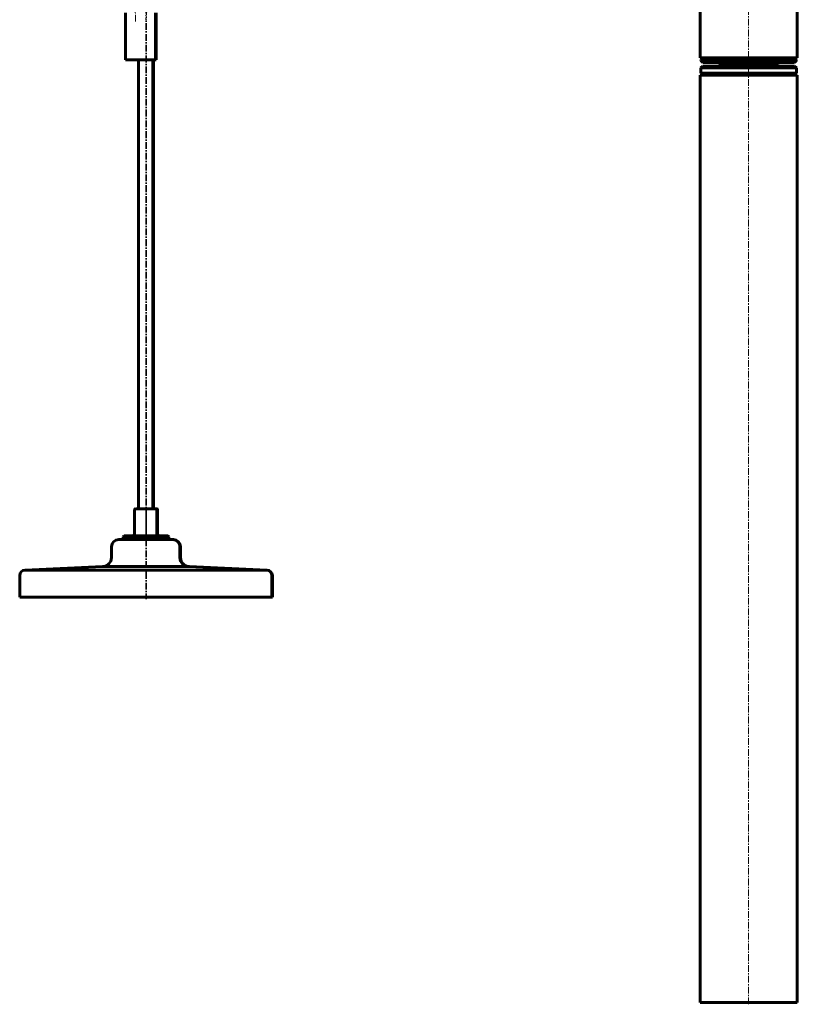
# Model space of a CAD drawing. Units: millimetres. Extents: x -1002 to 3015, y -2869 to 854.
# Drawn here: x -810 to 54, y -854 to 239 of the extents above; entities that cross this region are included whole.
import ezdxf

# ---------------------------------------------------------------- set-up
doc = ezdxf.new("R2010")
doc.units = ezdxf.units.MM
doc.linetypes.add('K5LT_AXLED', pattern=[12, 7.5, -1.5, 1.5, -1.5])
doc.linetypes.add('K5LT_BASIC', pattern=[0])
doc.layers.add('Системный слой', color=7, linetype='Continuous')

# ---------------------------------------------------------------- blocks, each defined once
blk = doc.blocks.new('U18')
at = {"layer": 'Системный слой', "color": 150, "linetype": 'K5LT_BASIC', "lineweight": 60, "true_color": 0x0080ff}
for p, q in [((-694.9, -338), (-699.2, -338)), ((-639.2, -338), (-639.9, -338))]:
    blk.add_line(p, q, dxfattribs=at)
blk = doc.blocks.new('U19')
at = {"layer": 'Системный слой', "color": 150, "linetype": 'K5LT_BASIC', "lineweight": 60, "true_color": 0x0080ff}
for p, q in [((-53.2, 179.9), (-0.2, 179.9)), ((-0.2, 179.9), (52.8, 179.9))]:
    blk.add_line(p, q, dxfattribs=at)
blk = doc.blocks.new('U20')
at = {"layer": 'Системный слой', "color": 150, "linetype": 'K5LT_BASIC', "lineweight": 60, "true_color": 0x0080ff}
for p, q in [((-53.2, 185.9), (-0.2, 185.9)), ((-0.2, 185.9), (52.8, 185.9))]:
    blk.add_line(p, q, dxfattribs=at)
blk = doc.blocks.new('U21')
at = {"layer": 'Системный слой', "color": 150, "linetype": 'K5LT_BASIC', "lineweight": 60, "true_color": 0x0080ff}
for p, q in [((-51.2, 187.9), (-0.2, 187.9)), ((-0.2, 187.9), (50.8, 187.9))]:
    blk.add_line(p, q, dxfattribs=at)
blk = doc.blocks.new('U42')
at = {"layer": 'Системный слой', "color": 150, "linetype": 'K5LT_BASIC', "lineweight": 60, "true_color": 0x0080ff}
for p, q in [((53.8, 323.6), (53.8, 339.9)), ((53.8, 196.9), (53.8, 313.1))]:
    blk.add_line(p, q, dxfattribs=at)
blk = doc.blocks.new('U47')
at = {"layer": 'Системный слой', "color": 150, "linetype": 'K5LT_BASIC', "lineweight": 60, "true_color": 0x0080ff}
for p, q in [((-687.6, -335), (-694.9, -335)), ((-644.9, -335), (-687.6, -335))]:
    blk.add_line(p, q, dxfattribs=at)
blk = doc.blocks.new('U48')
at = {"layer": 'Системный слой', "color": 150, "linetype": 'K5LT_BASIC', "lineweight": 60, "true_color": 0x0080ff}
for p, q in [((-686.8, -334), (-693.9, -334)), ((-645.9, -334), (-686.8, -334))]:
    blk.add_line(p, q, dxfattribs=at)
blk = doc.blocks.new('U49')
at = {"layer": 'Системный слой', "color": 150, "linetype": 'K5LT_BASIC', "lineweight": 60, "true_color": 0x0080ff}
for p, q in [((-678, -304), (-681.4, -304)), ((-658.4, -304), (-678, -304))]:
    blk.add_line(p, q, dxfattribs=at)
blk = doc.blocks.new('U72')
at = {"layer": 'Системный слой', "color": 150, "linetype": 'K5LT_BASIC', "lineweight": 60, "true_color": 0x0080ff}
for p, q in [((-703.8, -368), (-717.9, -368)), ((-621.9, -368), (-703.8, -368))]:
    blk.add_line(p, q, dxfattribs=at)
blk = doc.blocks.new('U73')
at = {"layer": 'Системный слой', "color": 150, "linetype": 'K5LT_BASIC', "lineweight": 60, "true_color": 0x0080ff}
for p, q in [((-691.1, -338), (-699.9, -338)), ((-639.9, -338), (-691.1, -338))]:
    blk.add_line(p, q, dxfattribs=at)
blk = doc.blocks.new('U74')
at = {"layer": 'Системный слой', "color": 150, "linetype": 'K5LT_BASIC', "lineweight": 60, "true_color": 0x0080ff}
for p, q in [((-768.9, -402), (-809.9, -402)), ((-529.9, -402), (-768.9, -402))]:
    blk.add_line(p, q, dxfattribs=at)
blk = doc.blocks.new('U75')
at = {"layer": 'Системный слой', "color": 150, "linetype": 'K5LT_BASIC', "lineweight": 60, "true_color": 0x0080ff}
for p, q in [((-764.6, -372), (-803.9, -372)), ((-535.9, -372), (-764.6, -372))]:
    blk.add_line(p, q, dxfattribs=at)
blk = doc.blocks.new('U91')
at = {"layer": 'Системный слой', "color": 150, "linetype": 'K5LT_BASIC', "lineweight": 60, "true_color": 0x0080ff}
for p, q in [((-678, -304), (-680.7, -304)), ((-657.7, -304), (-661.2, -304))]:
    blk.add_line(p, q, dxfattribs=at)
blk = doc.blocks.new('U100')
at = {"layer": 'Системный слой', "color": 150, "linetype": 'K5LT_BASIC', "lineweight": 60, "true_color": 0x0080ff}
for p, q in [((-32.7, 189.9), (-0.2, 189.9)), ((-0.2, 189.9), (32.3, 189.9))]:
    blk.add_line(p, q, dxfattribs=at)
blk = doc.blocks.new('U124')
at = {"layer": 'Системный слой', "color": 150, "linetype": 'K5LT_BASIC', "lineweight": 60, "true_color": 0x0080ff}
for p, q in [((-51.2, 191.9), (-0.2, 191.9)), ((-0.2, 191.9), (50.8, 191.9))]:
    blk.add_line(p, q, dxfattribs=at)
blk = doc.blocks.new('U125')
at = {"layer": 'Системный слой', "color": 150, "linetype": 'K5LT_BASIC', "lineweight": 60, "true_color": 0x0080ff}
for p, q in [((-53.2, 193.9), (-0.2, 193.9)), ((-0.2, 193.9), (52.8, 193.9))]:
    blk.add_line(p, q, dxfattribs=at)
blk = doc.blocks.new('U126')
at = {"layer": 'Системный слой', "color": 150, "linetype": 'K5LT_BASIC', "lineweight": 60, "true_color": 0x0080ff}
for p, q in [((-53.2, 194.9), (-0.2, 194.9)), ((-0.2, 194.9), (52.8, 194.9))]:
    blk.add_line(p, q, dxfattribs=at)

msp = doc.modelspace()

# ---------------------------------------------------------------- linework, layer by layer
at = {"layer": 'Системный слой', "color": 150, "linetype": 'K5LT_BASIC', "lineweight": 60, "true_color": 0x0080ff}
for p, q in [((-54.2, 196.9), (-54.2, 339.9)), ((-692.2, 195), (-692.2, 247)), ((-658.9, 195), (-658.9, 247)), ((-658.2, 195), (-658.2, 247)), ((-54.2, 196.9), (53.8, 196.9)), ((-53.2, 194.9), (-51.2, 196.9)), ((52.8, 194.9), (50.8, 196.9)), ((-692.2, 195), (-673.4, 195)), ((-677.9, -304), (-677.9, 195)), ((-673.4, 195), (-662.1, 195)), ((-662.1, 195), (-658.9, 195)), ((-661.9, -304), (-661.9, 195)), ((-661.2, -304), (-661.2, 195)), ((-658.9, 195), (-658.2, 195)), ((-53.2, 193.9), (-53.2, 194.9)), ((-51.2, 191.9), (-53.2, 193.9)), ((-53.2, 185.9), (-51.2, 187.9)), ((-32.7, 189.9), (-32.7, 191.9)), ((-30.7, 187.9), (-32.7, 189.9)), ((30.3, 187.9), (32.3, 189.9)), ((32.3, 189.9), (32.3, 191.9)), ((50.8, 191.9), (52.8, 193.9)), ((52.8, 185.9), (50.8, 187.9)), ((52.8, 193.9), (52.8, 194.9)), ((-54.2, 177.9), (53.8, 177.9)), ((-54.2, -852.1), (-54.2, 177.9)), ((-53.2, 179.9), (-53.2, 185.9)), ((-51.2, 177.9), (-53.2, 179.9)), ((50.8, 177.9), (52.8, 179.9)), ((52.8, 179.9), (52.8, 185.9)), ((53.8, -852.1), (53.8, 177.9)), ((-682.4, -305), (-682.4, -332)), ((-657.4, -305), (-657.4, -332)), ((-656.7, -305), (-656.7, -332)), ((-693.9, -334), (-694.9, -335)), ((-694.9, -335), (-694.9, -338)), ((-645.9, -334), (-644.9, -335)), ((-645.2, -334), (-645.9, -334)), ((-645.2, -334), (-644.2, -335)), ((-644.9, -335), (-644.9, -338)), ((-644.2, -335), (-644.9, -335)), ((-644.2, -335), (-644.2, -338)), ((-707.9, -346), (-707.9, -358)), ((-631.9, -346), (-631.9, -358)), ((-631.2, -346), (-631.2, -358)), ((-717.9, -368), (-803.9, -372)), ((-621.2, -368), (-621.9, -368)), ((-621.9, -368), (-535.9, -372)), ((-621.2, -368), (-535.2, -372)), ((-809.9, -378), (-809.9, -402)), ((-535.2, -372), (-535.9, -372)), ((-529.9, -378), (-529.9, -402)), ((-529.2, -378), (-529.2, -402)), ((-529.2, -402), (-529.9, -402)), ((-54.2, -852.1), (53.8, -852.1))]:
    msp.add_line(p, q, dxfattribs=at)
at = {"layer": 'Системный слой', "color": 30, "linetype": 'K5LT_AXLED', "lineweight": 18, "true_color": 0xff8000}
for p, q in [((-0.2, 196.9), (-0.2, 339.9)), ((-669.9, -336), (-669.9, 239.4)), ((-669.2, -336), (-669.2, 239.4)), ((-0.2, 189.9), (-0.2, 196.9)), ((-0.2, 187.9), (-0.2, 194.9)), ((-0.2, 177.9), (-0.2, 187.9)), ((-0.2, -854.1), (-0.2, 177.9)), ((-669.9, -338), (-669.9, -302)), ((-669.2, -338), (-669.2, -302)), ((-669.9, -338), (-669.9, -404)), ((-669.2, -338), (-669.2, -404))]:
    msp.add_line(p, q, dxfattribs=at)
at = {"layer": 'Системный слой', "color": 150, "linetype": 'K5LT_BASIC', "lineweight": 60, "true_color": 0x0080ff}
for centre, radius, start, end in [((-681.4, -305), 1, 90, 180), ((-658.4, -305), 1, 0, 90), ((-657.7, -305), 1, 0, 90), ((-699.9, -346), 8, 90, 180), ((-684.4, -332), 2, 270, 0), ((-655.4, -332), 2, 180, 270), ((-654.7, -332), 2, 180, 270), ((-639.9, -346), 8, 0, 90), ((-639.2, -346), 8, 0, 90), ((-717.9, -358), 10, 270, 0), ((-621.9, -358), 10, 180, 270), ((-621.2, -358), 10, 180, 270), ((-803.9, -378), 6, 90, 180), ((-535.9, -378), 6, 0, 90), ((-535.2, -378), 6, 0, 90)]:
    msp.add_arc(centre, radius, start, end, dxfattribs=at)
at = {"layer": 'Системный слой', "color": 30, "linetype": 'K5LT_AXLED', "lineweight": 18, "true_color": 0xff8000}
for centre, major_axis, start_param, end_param in [((-739.2, 239.4), (0, 82), 4.68682, 5.163424), ((-611.9, 239.4), (0, -82), 4.235643, 4.712389), ((-611.2, 239.4), (0, -82), 4.261354, 4.712389)]:
    msp.add_ellipse(centre, major_axis=major_axis, ratio=0.707107, start_param=start_param, end_param=end_param, dxfattribs=at)

# ---------------------------------------------------------------- block references
at = {"layer": 'Системный слой'}
for name in ['U42', 'U126', 'U125', 'U124', 'U21', 'U100', 'U20', 'U19', 'U49', 'U91', 'U73', 'U18', 'U47', 'U48', 'U72', 'U75', 'U74']:
    msp.add_blockref(name, (0, 0), dxfattribs=at)

doc.saveas('drawing.dxf')
